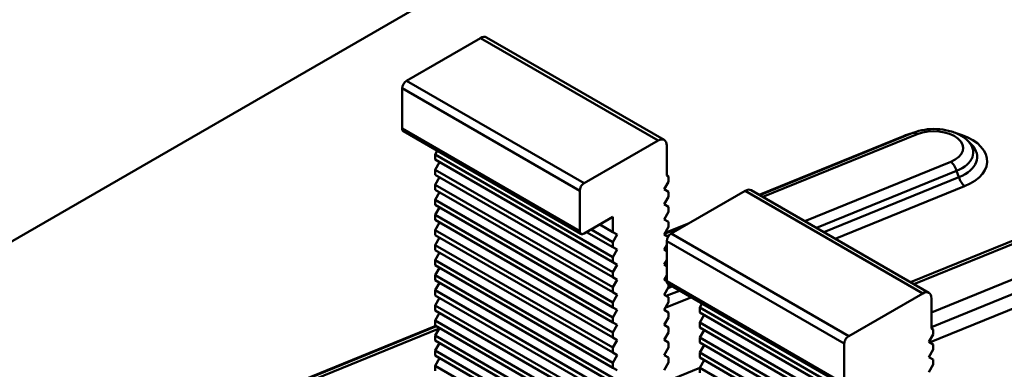
# Model space of a CAD drawing. Units: inches. Extents: x 1 to 968, y 0 to 271.
# Drawn here: x 820 to 827, y 80 to 82 of the extents above; entities that cross this region are included whole.
import ezdxf

# ---------------------------------------------------------------- set-up
doc = ezdxf.new("R2010")
doc.units = ezdxf.units.IN
doc.header["$LTSCALE"] = 5
doc.header["$MEASUREMENT"] = 0
doc.layers.add('Visible Edges(ANSI)', color=7, linetype='Continuous', lineweight=50)
doc.layers.add('Visible Tangent Edges(ANSI)', color=7, linetype='Continuous', lineweight=50)

msp = doc.modelspace()

# ---------------------------------------------------------------- linework, layer by layer
at = {"layer": 'Visible Edges(ANSI)'}
for p, q in [((817.204603, 78.753537), (829.690884, 85.962495)), ((823.371465, 81.883226), (822.898204, 81.609989)), ((823.410835, 81.887126), (824.54666, 81.231357)), ((829.351064, 81.633246), (826.122261, 80.321684)), ((822.870366, 81.304607), (822.870366, 81.561771)), ((822.878519, 81.286584), (824.014344, 80.630815)), ((826.135976, 81.276159), (825.157494, 80.878692)), ((824.034029, 80.95422), (824.50729, 81.227457)), ((824.562968, 81.195312), (824.562968, 81.003082)), ((826.490676, 81.223812), (826.512095, 81.202112)), ((823.081941, 81.13745), (823.095662, 81.161216)), ((823.081941, 81.105304), (823.081941, 81.13745)), ((824.217766, 80.481681), (823.081941, 81.13745)), ((823.081941, 81.105304), (824.217766, 80.449535)), ((823.081941, 81.041013), (823.10978, 81.089232)), ((823.081941, 81.008868), (823.081941, 81.041013)), ((824.217766, 80.385244), (823.081941, 81.041013)), ((823.081941, 81.008868), (824.217766, 80.353099)), ((823.081941, 80.944577), (823.10978, 80.992795)), ((824.562968, 81.003082), (824.574103, 80.996652)), ((824.574103, 80.996652), (824.574103, 80.964507)), ((823.081941, 80.912431), (823.081941, 80.944577)), ((824.217766, 80.288808), (823.081941, 80.944577)), ((824.574103, 80.964507), (824.546264, 80.916289)), ((823.081941, 80.912431), (824.217766, 80.256662)), ((823.081941, 80.84814), (823.10978, 80.896358)), ((824.006191, 80.648838), (824.006191, 80.906002)), ((824.546264, 80.916289), (824.574103, 80.900216)), ((824.574103, 80.86807), (824.546264, 80.819852)), ((824.574103, 80.900216), (824.574103, 80.86807)), ((825.064067, 80.906002), (824.590806, 80.632765)), ((825.103437, 80.909902), (826.239262, 80.254133)), ((823.081941, 80.815995), (823.081941, 80.84814)), ((824.217766, 80.192371), (823.081941, 80.84814)), ((823.081941, 80.815995), (824.217766, 80.160226)), ((823.081941, 80.751703), (823.10978, 80.799922)), ((824.546264, 80.819852), (824.574103, 80.803779)), ((824.574103, 80.803779), (824.574103, 80.771634)), ((823.081941, 80.719558), (823.081941, 80.751703)), ((824.217766, 80.095935), (823.081941, 80.751703)), ((824.217766, 80.738845), (824.034029, 80.632765)), ((824.217766, 80.642409), (824.217766, 80.738845)), ((824.574103, 80.771634), (824.546264, 80.723415)), ((823.081941, 80.719558), (824.217766, 80.063789)), ((823.081941, 80.655267), (823.10978, 80.703485)), ((824.134249, 80.690627), (824.217766, 80.642409)), ((824.546264, 80.723415), (824.574103, 80.707343)), ((824.574103, 80.675197), (824.546264, 80.626979)), ((824.682747, 80.685847), (824.54885, 80.631457)), ((824.574103, 80.707343), (824.574103, 80.675197)), ((823.081941, 80.623121), (823.081941, 80.655267)), ((824.217766, 79.999498), (823.081941, 80.655267)), ((823.081941, 80.623121), (824.217766, 79.967352)), ((823.081941, 80.55883), (823.10978, 80.607049)), ((824.050733, 80.642409), (824.217766, 80.545972)), ((824.217766, 80.578118), (824.078572, 80.658481)), ((824.217766, 80.642409), (824.245605, 80.626336)), ((824.245605, 80.626336), (824.217766, 80.578118)), ((824.546264, 80.626979), (824.571402, 80.612466)), ((823.081941, 80.526685), (823.081941, 80.55883)), ((824.217766, 79.903061), (823.081941, 80.55883)), ((824.217766, 80.545972), (824.217766, 80.578118)), ((824.217766, 80.545972), (824.245605, 80.529899)), ((824.562968, 80.559473), (824.546264, 80.530542)), ((824.562968, 80.584547), (824.562968, 80.327382)), ((823.081941, 80.526685), (824.217766, 79.870916)), ((823.081941, 80.462394), (823.10978, 80.510612)), ((824.245605, 80.529899), (824.217766, 80.481681)), ((824.217766, 80.449535), (824.217766, 80.481681)), ((824.546264, 80.530542), (824.562968, 80.520899)), ((823.081941, 80.430248), (823.081941, 80.462394)), ((824.217766, 79.806625), (823.081941, 80.462394)), ((823.081941, 80.430248), (824.217766, 79.774479)), ((824.217766, 80.449535), (824.245605, 80.433463)), ((824.245605, 80.433463), (824.217766, 80.385244)), ((824.562968, 80.463037), (824.546264, 80.434106)), ((824.546264, 80.434106), (824.562968, 80.424462)), ((823.081941, 80.365957), (823.10978, 80.414175)), ((823.081941, 80.333812), (823.081941, 80.365957)), ((824.217766, 79.710188), (823.081941, 80.365957)), ((824.217766, 80.353099), (824.217766, 80.385244)), ((824.562968, 80.3666), (824.546264, 80.337669)), ((823.081941, 80.333812), (824.217766, 79.678043)), ((823.081941, 80.26952), (823.10978, 80.317739)), ((824.217766, 80.353099), (824.245605, 80.337026)), ((824.245605, 80.337026), (824.217766, 80.288808)), ((824.546264, 80.337669), (824.562968, 80.328025)), ((824.571121, 80.30936), (825.706946, 79.653591)), ((824.574103, 80.307638), (824.574103, 80.289451)), ((823.081941, 80.237375), (823.081941, 80.26952)), ((824.217766, 79.613752), (823.081941, 80.26952)), ((823.081941, 80.237375), (824.217766, 79.581606)), ((824.217766, 80.256662), (824.217766, 80.288808)), ((824.217766, 80.256662), (824.245605, 80.240589)), ((824.245605, 80.240589), (824.217766, 80.192371)), ((824.574103, 80.289451), (824.546264, 80.241232)), ((824.546264, 80.241232), (824.574103, 80.22516)), ((825.726632, 79.976996), (826.199892, 80.250233)), ((823.081941, 80.173084), (823.10978, 80.221302)), ((823.081941, 80.140938), (823.081941, 80.173084)), ((824.217766, 79.517315), (823.081941, 80.173084)), ((824.217766, 80.160226), (824.217766, 80.192371)), ((824.574103, 80.193014), (824.546264, 80.144796)), ((824.574103, 80.22516), (824.574103, 80.193014)), ((824.774543, 80.160226), (824.788264, 80.183992)), ((826.25557, 80.218088), (826.25557, 80.025857)), ((823.081941, 80.140938), (824.217766, 79.485169)), ((823.081941, 80.076647), (823.10978, 80.124866)), ((824.217766, 80.160226), (824.245605, 80.144153)), ((824.245605, 80.144153), (824.217766, 80.095935)), ((824.546264, 80.144796), (824.574103, 80.128723)), ((824.574103, 80.128723), (824.574103, 80.096577)), ((824.774543, 80.160226), (824.774543, 80.12808)), ((825.910368, 79.504457), (824.774543, 80.160226)), ((824.774543, 80.12808), (825.910368, 79.472311)), ((824.774543, 80.063789), (824.802382, 80.112007)), ((823.081941, 80.044502), (823.081941, 80.076647)), ((824.217766, 79.420878), (823.081941, 80.076647)), ((823.081941, 80.044502), (824.217766, 79.388733)), ((824.217766, 80.063789), (824.217766, 80.095935)), ((824.217766, 80.063789), (824.245605, 80.047716)), ((824.245605, 80.047716), (824.217766, 79.999498)), ((824.574103, 80.096577), (824.546264, 80.048359)), ((824.546264, 80.048359), (824.574103, 80.032286)), ((824.774543, 80.063789), (824.774543, 80.031643)), ((825.910368, 79.40802), (824.774543, 80.063789)), ((823.091003, 80.03927), (814.866287, 76.698333)), ((823.081941, 79.980211), (823.10978, 80.028429)), ((823.081941, 79.948065), (823.081941, 79.980211)), ((824.217766, 79.324442), (823.081941, 79.980211)), ((824.217766, 79.967352), (824.217766, 79.999498)), ((824.574103, 80.000141), (824.546264, 79.951923)), ((824.574103, 80.032286), (824.574103, 80.000141)), ((824.774543, 80.031643), (825.910368, 79.375875)), ((824.774543, 79.967352), (824.802382, 80.015571)), ((826.238866, 79.939064), (826.266705, 79.987283)), ((826.25557, 80.025857), (826.266705, 80.019428)), ((826.266705, 80.019428), (826.266705, 79.987283)), ((823.081941, 79.948065), (824.217766, 79.292296)), ((823.081941, 79.883774), (823.10978, 79.931992)), ((824.217766, 79.967352), (824.245605, 79.95128)), ((824.245605, 79.95128), (824.217766, 79.903061)), ((824.546264, 79.951923), (824.574103, 79.93585)), ((824.574103, 79.93585), (824.574103, 79.903704)), ((824.774543, 79.967352), (824.774543, 79.935207)), ((825.910368, 79.311584), (824.774543, 79.967352)), ((824.774543, 79.935207), (825.910368, 79.279438)), ((824.774543, 79.870916), (824.802382, 79.919134)), ((825.698793, 79.671613), (825.698793, 79.928778)), ((826.266705, 79.922992), (826.238866, 79.939064)), ((826.266705, 79.922992), (826.266705, 79.890846)), ((823.081941, 79.851628), (823.081941, 79.883774)), ((824.217766, 79.228005), (823.081941, 79.883774)), ((823.081941, 79.851628), (824.217766, 79.19586)), ((824.217766, 79.870916), (824.217766, 79.903061)), ((824.217766, 79.870916), (824.245605, 79.854843)), ((824.245605, 79.854843), (824.217766, 79.806625)), ((824.574103, 79.903704), (824.546264, 79.855486)), ((824.546264, 79.855486), (824.574103, 79.839413)), ((824.774543, 79.870916), (824.774543, 79.83877)), ((825.910368, 79.215147), (824.774543, 79.870916)), ((826.238866, 79.842628), (826.266705, 79.890846)), ((823.081941, 79.787337), (823.10978, 79.835556)), ((824.217766, 79.774479), (824.217766, 79.806625)), ((824.574103, 79.807268), (824.546264, 79.759049)), ((824.574103, 79.839413), (824.574103, 79.807268)), ((824.774543, 79.83877), (825.910368, 79.183001)), ((824.774543, 79.774479), (824.802382, 79.822698)), ((826.266705, 79.826555), (826.238866, 79.842628)), ((826.238866, 79.746191), (826.266705, 79.794409)), ((826.266705, 79.826555), (826.266705, 79.794409)), ((823.081941, 79.755192), (823.081941, 79.787337)), ((824.217766, 79.131569), (823.081941, 79.787337)), ((824.217766, 79.774479), (824.245605, 79.758406)), ((824.774543, 79.774231), (824.560512, 79.68729)), ((824.774543, 79.774479), (824.774543, 79.742334)), ((825.910368, 79.11871), (824.774543, 79.774479))]:
    msp.add_line(p, q, dxfattribs=at)
for centre, major_axis, start_param, end_param in [((823.371465, 81.818935), (0.03937, 0.068191), 0, 0.78539816), ((822.898204, 81.577844), (-0.019685, -0.034095), 3.92699082, 5.49778714), ((822.898204, 81.320679), (-0.019685, -0.034095), 5.49778714, 6.28318531), ((824.50729, 81.163166), (0.03937, 0.068191), 5.49778714, 7.06858347), ((824.034029, 80.922075), (0.019685, 0.034095), 0.78539816, 2.35619449), ((825.064067, 80.841711), (0.03937, 0.068191), 0, 0.78539816), ((824.034029, 80.664911), (-0.019685, -0.034095), 5.49778714, 7.06858347), ((824.590806, 80.600619), (-0.019685, -0.034095), 3.92699082, 5.49778714), ((824.590806, 80.343455), (-0.019685, -0.034095), 5.49778714, 6.28318531), ((826.199892, 80.185942), (0.03937, 0.068191), 5.49778714, 7.06858347), ((825.726632, 79.944851), (0.019685, 0.034095), 0.78539816, 2.35619449)]:
    msp.add_ellipse(centre, major_axis=major_axis, ratio=0.57735027, start_param=start_param, end_param=end_param, dxfattribs=at)
msp.add_open_spline([(826.490676, 81.223812), (826.474272, 81.240431), (826.455288, 81.253725), (826.413104, 81.275892), (826.389638, 81.284455), (826.340678, 81.296581), (826.315176, 81.300119), (826.263782, 81.30226), (826.237901, 81.300858), (826.187483, 81.293079), (826.162952, 81.286716), (826.138564, 81.277199), (826.137268, 81.276683), (826.135976, 81.276159)], degree=3, knots=[6.01576181, 6.01576181, 6.01576181, 6.01576181, 6.33017846, 6.33017846, 6.66336652, 6.66336652, 6.99655458, 6.99655458, 7.32974264, 7.32974264, 7.6629307, 7.6629307, 7.68170211, 7.68170211, 7.68170211, 7.68170211], dxfattribs=at)
at = {"layer": 'Visible Tangent Edges(ANSI)'}
for p, q in [((823.371465, 81.883226), (824.50729, 81.227457)), ((826.143304, 80.309534), (829.380697, 81.624585)), ((822.870366, 81.561771), (824.006191, 80.906002)), ((824.034029, 80.95422), (822.898204, 81.609989)), ((829.565813, 81.472679), (826.25557, 80.128035)), ((826.25557, 80.034177), (829.608256, 81.396061)), ((824.006191, 80.648838), (822.870366, 81.304607)), ((826.24449, 79.935818), (829.650699, 81.319443)), ((826.077194, 81.256474), (825.15323, 80.881154)), ((825.178537, 80.866543), (826.165609, 81.267499)), ((826.379983, 81.091584), (825.445929, 80.712164)), ((825.520096, 80.669344), (826.417098, 81.033712)), ((826.431284, 80.993323), (825.567019, 80.642253)), ((826.431284, 80.993323), (826.417098, 81.033712)), ((825.641186, 80.599432), (826.468399, 80.935451)), ((825.064067, 80.906002), (826.199892, 80.250233)), ((824.707248, 80.699992), (824.552012, 80.636935)), ((824.563822, 80.616842), (824.57913, 80.62306)), ((825.726632, 79.976996), (824.590806, 80.632765)), ((824.562968, 80.584547), (825.698793, 79.928778)), ((824.562968, 80.353499), (824.553087, 80.349486)), ((825.698793, 79.671613), (824.562968, 80.327382)), ((824.570803, 80.283734), (824.597044, 80.294394)), ((824.643967, 80.267302), (824.560109, 80.233239)), ((824.55371, 80.157692), (824.718134, 80.224482)), ((823.08674, 80.041731), (814.807504, 76.678648)), ((814.89592, 76.689672), (823.108098, 80.025516))]:
    msp.add_line(p, q, dxfattribs=at)
for centre, major_axis, ratio, start_param, end_param in [((826.272796, 81.179541), (0.186275, 0), 0.57735027, 5.32550762, 8.46710027), ((826.272796, 81.095963), (-0.339929, 0), 0.57735027, 5.13829206, 5.32550762), ((826.077194, 81.320765), (-0.029633, 0.072951), 0.46982916, 2.42869231, 2.50783067), ((826.165609, 81.203207), (-0.029633, 0.072951), 0.46982916, 5.57028497, 6.28318531), ((826.272796, 81.095963), (0.339929, 0), 0.57735027, 5.32550762, 7.42863928), ((826.272796, 81.152126), (0.250776, 0), 0.57735027, 5.32550762, 6.80115998), ((826.272796, 81.123378), (0.275429, 0), 0.57735027, 5.32550762, 6.80115998), ((826.379983, 81.027293), (-0.029633, 0.072951), 0.46982916, 4.61035388, 5.57028497), ((826.468399, 80.999743), (0.029633, -0.072951), 0.46982916, 4.61035388, 5.57028497)]:
    msp.add_ellipse(centre, major_axis=major_axis, ratio=ratio, start_param=start_param, end_param=end_param, dxfattribs=at)

doc.saveas('drawing.dxf')
